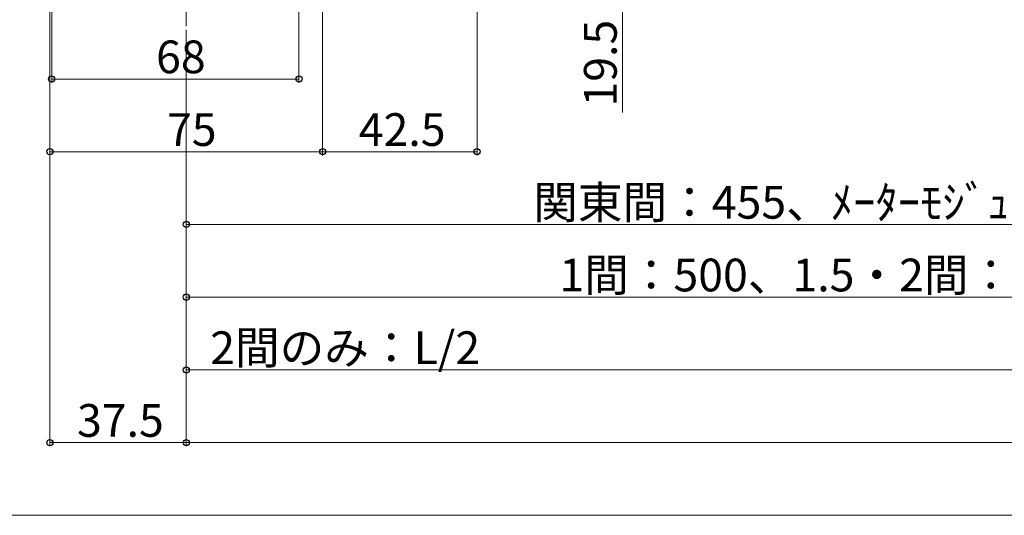
# Model space of a CAD drawing. Extents: x 0 to 2048, y 0 to 3204.
# Drawn here: x 292 to 563, y 1752 to 1888 of the extents above; entities that cross this region are included whole.
import ezdxf

# ---------------------------------------------------------------- set-up
doc = ezdxf.new("R2010")
doc.units = 0
doc.linetypes.add('YCENTER_1', pattern=[13, 10, -1, 1, -1])
for name, color, linetype, lineweight in [('YKK_12', 2, 'CONTINUOUS', 13), ('YKK_D', 6, 'CONTINUOUS', 13), ('YSS_K', 3, 'CONTINUOUS', 13)]:
    doc.layers.add(name, color=color, linetype=linetype, lineweight=lineweight)
doc.styles.get("Standard").update_dxf_attribs({"font": 'txt', "bigfont": 'BIGFONT'})

msp = doc.modelspace()

# ---------------------------------------------------------------- linework, layer by layer
at = {"layer": 'YKK_12', "linetype": 'YCENTER_1'}
msp.add_line((337.55, 1886.63), (337.55, 2235.7), dxfattribs=at)
at = {"layer": 'YKK_D'}
for p, q in [((417.55, 2048.93), (417.55, 1851.13)), ((300.05, 1891.13), (300.05, 1851.13)), ((300.05, 1891.13), (300.05, 1771.13)), ((300.55, 1891.43), (300.55, 1871.13)), ((368.55, 1891.43), (368.55, 1871.13)), ((375.05, 1891.13), (375.05, 1851.13)), ((375.05, 1891.13), (375.05, 1851.13)), ((457.55, 1892.13), (457.55, 1862.97)), ((337.55, 1885.63), (337.55, 1831.13)), ((337.55, 1885.63), (337.55, 1771.13)), ((337.55, 1885.63), (337.55, 1771.13)), ((337.55, 1883.13), (337.55, 1811.13)), ((337.55, 1883.13), (337.55, 1791.13)), ((300.55, 1872.13), (368.55, 1872.13)), ((300.05, 1852.13), (375.05, 1852.13)), ((375.05, 1852.13), (417.55, 1852.13)), ((337.55, 1832.13), (657.55, 1832.13)), ((337.55, 1812.13), (657.55, 1812.13)), ((782.55, 1792.13), (337.55, 1792.13)), ((337.55, 1772.13), (300.05, 1772.13)), ((337.55, 1772.13), (1227.55, 1772.13))]:
    msp.add_line(p, q, dxfattribs=at)
at = {"layer": 'YKK_D', "linetype": 'ByBlock', "lineweight": -2}
for centre in [(300.55, 1872.13), (368.55, 1872.13), (300.05, 1852.13), (375.05, 1852.13), (375.05, 1852.13), (417.55, 1852.13), (337.55, 1832.13), (337.55, 1812.13), (337.55, 1792.13), (300.05, 1772.13), (337.55, 1772.13), (337.55, 1772.13)]:
    msp.add_circle(centre, 0.85, dxfattribs=at)
at = {"layer": 'YSS_K'}
msp.add_line((1271.58, 1752.13), (211.15, 1752.13), dxfattribs=at)

# ---------------------------------------------------------------- texts
at = {"layer": 'YKK_D'}
msp.add_text('19.5', height=9, rotation=90, dxfattribs=at).set_placement((455.95, 1864.57))
for s, p in [('68', (329.27, 1873.73)), ('75', (332.27, 1853.73)), ('42.5', (385.02, 1853.73)), ('関東間：455、ﾒｰﾀｰﾓｼﾞｭｰﾙ：500', (432.99, 1833.73)), ('1間：500、1.5・2間：750', (440.19, 1813.73)), ('2間のみ：L/2', (344.15, 1793.73)), ('37.5', (307.52, 1773.73))]:
    msp.add_text(s, height=9, dxfattribs=at).set_placement(p)

doc.saveas('drawing.dxf')
